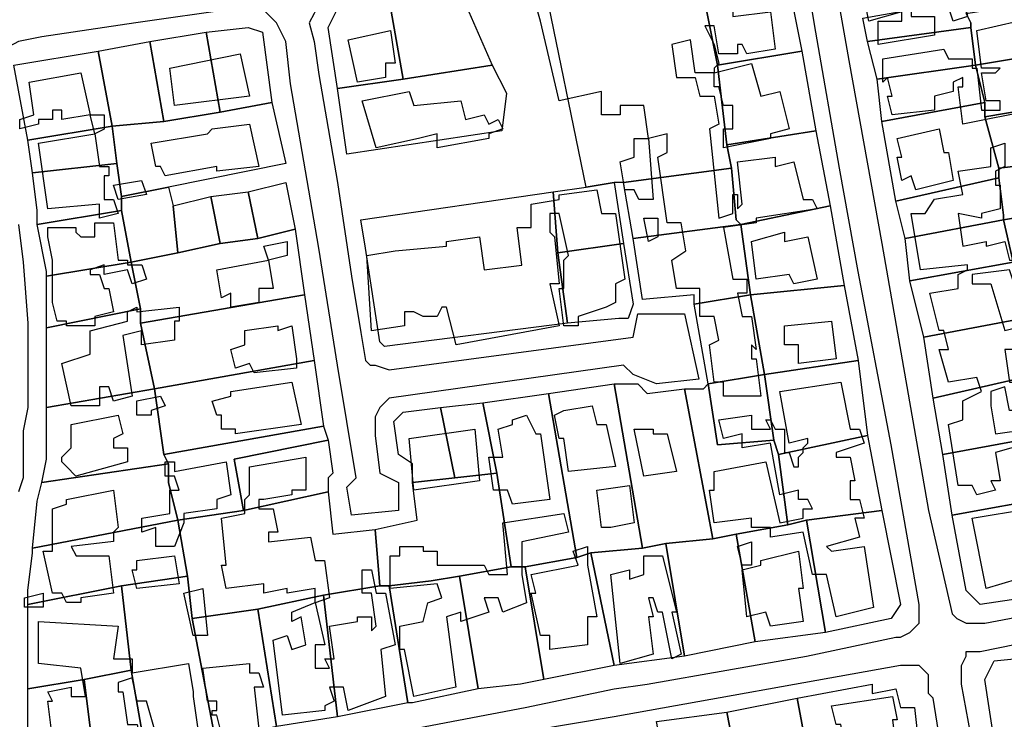
# Model space of a CAD drawing. Units: millimetres. Extents: x 12030 to 20115, y -244 to 5247.
# Drawn here: x 14166 to 14376, y 989 to 1138 of the extents above; entities that cross this region are included whole.
import ezdxf

# ---------------------------------------------------------------- set-up
doc = ezdxf.new("R2010")
doc.units = ezdxf.units.MM
for name, color, linetype, lineweight in [('edificacion', 7, 'Continuous', 30), ('predios', 8, 'Continuous', 30), ('soleras', 251, 'Continuous', 30)]:
    doc.layers.add(name, color=color, linetype=linetype, lineweight=lineweight)

# ---------------------------------------------------------------- blocks, each defined once
blk = doc.blocks.new('BLK010888', base_point=(355052, 6297479))
at = {"layer": 'edificacion'}
blk.add_lwpolyline([(355052, 6297479), (355072, 6297482), (355072, 6297486), (355072, 6297486), (355073, 6297489), (355087, 6297491), (355087, 6297488), (355087, 6297487), (355087, 6297485), (355086, 6297485), (355087, 6297482), (355073, 6297480), (355075, 6297470), (355072, 6297469), (355071, 6297472), (355063, 6297471), (355063, 6297470), (355068, 6297470), (355068, 6297466), (355056, 6297464), (355056, 6297469), (355061, 6297469), (355061, 6297471), (355054, 6297469), (355052, 6297479)], close=True, dxfattribs=at)
blk = doc.blocks.new('BLK010967', base_point=(355007, 6297444))
at = {"layer": 'edificacion'}
blk.add_lwpolyline([(355007, 6297444), (355006, 6297451), (355001, 6297451), (355001, 6297449), (354999, 6297449), (354997, 6297449), (354997, 6297454), (354988, 6297452), (354984, 6297469), (354984, 6297469), (354982, 6297476), (354998, 6297479), (355009, 6297480), (355010, 6297477), (355014, 6297477), (355014, 6297473), (355025, 6297474), (355025, 6297470), (355033, 6297471), (355034, 6297463), (355028, 6297462), (355027, 6297464), (355026, 6297464), (355026, 6297462), (355022, 6297462), (355021, 6297468), (355019, 6297468), (355020, 6297466), (355020, 6297466), (355021, 6297464), (355022, 6297460), (355021, 6297459), (355021, 6297458), (355017, 6297458), (355016, 6297465), (355012, 6297464), (355013, 6297457), (355017, 6297457), (355018, 6297453), (355021, 6297453), (355022, 6297447), (355020, 6297446), (355022, 6297427), (355025, 6297428), (355025, 6297432), (355026, 6297432), (355026, 6297429), (355027, 6297430), (355026, 6297439), (355034, 6297440), (355034, 6297438), (355038, 6297439), (355040, 6297431), (355042, 6297431), (355043, 6297429), (355030, 6297427), (355030, 6297426), (355023, 6297425), (355025, 6297414), (355028, 6297414), (355028, 6297411), (355026, 6297411), (355027, 6297406), (355029, 6297406), (355030, 6297399), (355029, 6297400), (355029, 6297397), (355030, 6297397), (355031, 6297389), (355023, 6297389), (355023, 6297392), (355021, 6297392), (355020, 6297400), (355022, 6297401), (355021, 6297406), (355018, 6297406), (355018, 6297412), (355013, 6297412), (355012, 6297418), (355015, 6297420), (355014, 6297426), (355011, 6297426), (355009, 6297440), (355011, 6297441), (355011, 6297445), (355007, 6297444)], close=True, dxfattribs=at)
blk = doc.blocks.new('BLK011022', base_point=(355090, 6297470))
at = {"layer": 'edificacion'}
blk.add_lwpolyline([(355090, 6297470), (355092, 6297461), (355090, 6297460), (355090, 6297458), (355092, 6297458), (355093, 6297453), (355090, 6297452), (355089, 6297451), (355088, 6297450), (355089, 6297450), (355074, 6297447), (355073, 6297455), (355074, 6297455), (355074, 6297457), (355072, 6297456), (355072, 6297454), (355068, 6297453), (355068, 6297450), (355059, 6297449), (355058, 6297453), (355059, 6297453), (355058, 6297457), (355057, 6297456), (355057, 6297461), (355070, 6297463), (355071, 6297461), (355076, 6297461), (355076, 6297459), (355077, 6297459), (355078, 6297450), (355082, 6297450), (355082, 6297452), (355079, 6297452), (355078, 6297458), (355081, 6297458), (355082, 6297459), (355078, 6297459), (355077, 6297467), (355090, 6297470)], close=True, dxfattribs=at)
blk = doc.blocks.new('BLK011039', base_point=(354943, 6297465))
at = {"layer": 'edificacion'}
blk.add_lwpolyline([(354943, 6297465), (354952, 6297467), (354953, 6297460), (354951, 6297460), (354951, 6297457), (354945, 6297456), (354943, 6297465)], close=True, dxfattribs=at)
blk = doc.blocks.new('BLK011068', base_point=(354920, 6297462))
at = {"layer": 'edificacion'}
blk.add_lwpolyline([(354920, 6297462), (354922, 6297453), (354906, 6297451), (354905, 6297459), (354920, 6297462)], close=True, dxfattribs=at)
blk = doc.blocks.new('BLK011078', base_point=(355021, 6297458))
at = {"layer": 'edificacion'}
blk.add_lwpolyline([(355021, 6297458), (355029, 6297460), (355031, 6297453), (355035, 6297454), (355037, 6297446), (355033, 6297445), (355033, 6297444), (355023, 6297442), (355023, 6297446), (355025, 6297446), (355025, 6297451), (355023, 6297451), (355022, 6297455), (355021, 6297455), (355021, 6297458)], close=True, dxfattribs=at)
blk = doc.blocks.new('BLK011092', base_point=(354888, 6297449))
at = {"layer": 'edificacion'}
blk.add_lwpolyline([(354888, 6297449), (354882, 6297448), (354882, 6297450), (354880, 6297450), (354880, 6297448), (354877, 6297448), (354877, 6297447), (354873, 6297446), (354873, 6297448), (354876, 6297449), (354875, 6297456), (354886, 6297458), (354888, 6297449)], close=True, dxfattribs=at)
blk = doc.blocks.new('BLK011120', base_point=(354946, 6297452))
at = {"layer": 'edificacion'}
blk.add_lwpolyline([(354946, 6297452), (354956, 6297454), (354957, 6297451), (354967, 6297452), (354968, 6297448), (354972, 6297449), (354973, 6297447), (354975, 6297448), (354976, 6297446), (354973, 6297445), (354973, 6297444), (354962, 6297442), (354962, 6297445), (354958, 6297444), (354958, 6297444), (354949, 6297442), (354946, 6297452)], close=True, dxfattribs=at)
blk = doc.blocks.new('BLK011147', base_point=(354889, 6297445))
at = {"layer": 'edificacion'}
blk.add_lwpolyline([(354889, 6297445), (354888, 6297449), (354891, 6297449), (354891, 6297446), (354889, 6297445)], close=True, dxfattribs=at)
blk = doc.blocks.new('BLK011166', base_point=(354901, 6297443))
at = {"layer": 'edificacion'}
blk.add_lwpolyline([(354901, 6297443), (354913, 6297445), (354914, 6297446), (354922, 6297447), (354924, 6297438), (354915, 6297437), (354915, 6297438), (354904, 6297436), (354903, 6297438), (354902, 6297438), (354901, 6297443)], close=True, dxfattribs=at)
blk = doc.blocks.new('BLK011173', base_point=(355060, 6297444))
at = {"layer": 'edificacion'}
blk.add_lwpolyline([(355060, 6297444), (355069, 6297446), (355070, 6297441), (355071, 6297441), (355072, 6297435), (355064, 6297433), (355063, 6297436), (355061, 6297435), (355060, 6297440), (355061, 6297440), (355060, 6297444)], close=True, dxfattribs=at)
blk = doc.blocks.new('BLK011175', base_point=(354889, 6297445))
at = {"layer": 'edificacion'}
blk.add_lwpolyline([(354889, 6297445), (354889, 6297445), (354890, 6297438), (354892, 6297438), (354892, 6297436), (354891, 6297436), (354891, 6297431), (354893, 6297431), (354894, 6297428), (354890, 6297427), (354890, 6297430), (354879, 6297429), (354877, 6297443), (354889, 6297445)], close=True, dxfattribs=at)
blk = doc.blocks.new('BLK011184', base_point=(355007, 6297444))
at = {"layer": 'edificacion'}
blk.add_lwpolyline([(355007, 6297444), (355008, 6297431), (355005, 6297431), (355004, 6297433), (355002, 6297433), (355001, 6297439), (355004, 6297440), (355004, 6297444), (355007, 6297444)], close=True, dxfattribs=at)
blk = doc.blocks.new('BLK011191', base_point=(355080, 6297442))
at = {"layer": 'edificacion'}
blk.add_lwpolyline([(355080, 6297442), (355083, 6297443), (355083, 6297438), (355081, 6297437), (355081, 6297434), (355082, 6297434), (355082, 6297429), (355078, 6297428), (355078, 6297427), (355073, 6297428), (355074, 6297421), (355079, 6297422), (355079, 6297421), (355083, 6297422), (355084, 6297418), (355086, 6297418), (355087, 6297413), (355085, 6297413), (355084, 6297416), (355076, 6297415), (355076, 6297413), (355080, 6297413), (355083, 6297403), (355087, 6297404), (355087, 6297402), (355097, 6297403), (355098, 6297405), (355090, 6297405), (355090, 6297408), (355090, 6297408), (355089, 6297413), (355096, 6297414), (355095, 6297416), (355089, 6297416), (355087, 6297426), (355097, 6297429), (355098, 6297420), (355096, 6297419), (355096, 6297417), (355099, 6297417), (355101, 6297409), (355103, 6297409), (355103, 6297407), (355101, 6297407), (355103, 6297399), (355104, 6297399), (355104, 6297396), (355103, 6297396), (355103, 6297394), (355104, 6297393), (355104, 6297388), (355101, 6297387), (355101, 6297386), (355091, 6297384), (355090, 6297388), (355094, 6297389), (355094, 6297391), (355098, 6297392), (355098, 6297395), (355088, 6297393), (355087, 6297399), (355083, 6297399), (355084, 6297392), (355089, 6297392), (355090, 6297386), (355084, 6297386), (355083, 6297391), (355080, 6297390), (355080, 6297387), (355080, 6297387), (355081, 6297381), (355088, 6297382), (355088, 6297379), (355081, 6297377), (355082, 6297371), (355080, 6297371), (355081, 6297369), (355077, 6297368), (355076, 6297370), (355073, 6297370), (355071, 6297383), (355074, 6297384), (355074, 6297388), (355078, 6297390), (355077, 6297393), (355071, 6297392), (355069, 6297399), (355071, 6297399), (355070, 6297403), (355069, 6297403), (355067, 6297411), (355073, 6297412), (355073, 6297415), (355075, 6297416), (355075, 6297417), (355065, 6297416), (355063, 6297428), (355066, 6297428), (355068, 6297431), (355074, 6297432), (355073, 6297437), (355080, 6297438), (355080, 6297442)], close=True, dxfattribs=at)
blk = doc.blocks.new('BLK011231', base_point=(354899, 6297435))
at = {"layer": 'edificacion'}
blk.add_lwpolyline([(354899, 6297435), (354900, 6297432), (354894, 6297431), (354893, 6297434), (354899, 6297435)], close=True, dxfattribs=at)
blk = doc.blocks.new('BLK011242', base_point=(354998, 6297408))
at = {"layer": 'edificacion'}
blk.add_lwpolyline([(354998, 6297408), (354992, 6297406), (354992, 6297404), (354989, 6297404), (354988, 6297412), (354989, 6297412), (354989, 6297418), (354990, 6297419), (354988, 6297428), (354986, 6297428), (354986, 6297424), (354987, 6297423), (354988, 6297413), (354986, 6297413), (354988, 6297404), (354966, 6297400), (354964, 6297408), (354963, 6297408), (354962, 6297406), (354959, 6297406), (354957, 6297407), (354955, 6297407), (354955, 6297404), (354948, 6297403), (354947, 6297419), (354953, 6297420), (354953, 6297420), (354964, 6297421), (354964, 6297422), (354971, 6297423), (354972, 6297416), (354980, 6297417), (354979, 6297425), (354982, 6297425), (354982, 6297430), (354988, 6297431), (354988, 6297432), (354996, 6297433), (354997, 6297428), (354998, 6297428), (355000, 6297428), (355002, 6297414), (355000, 6297413), (355000, 6297409), (354998, 6297408)], close=True, dxfattribs=at)
blk = doc.blocks.new('BLK011277', base_point=(355006, 6297427))
at = {"layer": 'edificacion'}
blk.add_lwpolyline([(355006, 6297427), (355009, 6297427), (355009, 6297423), (355007, 6297422), (355006, 6297427)], close=True, dxfattribs=at)
blk = doc.blocks.new('BLK011283', base_point=(354879, 6297425))
at = {"layer": 'edificacion'}
blk.add_lwpolyline([(354879, 6297425), (354885, 6297425), (354885, 6297424), (354886, 6297423), (354889, 6297423), (354889, 6297426), (354893, 6297426), (354894, 6297418), (354896, 6297418), (354896, 6297417), (354899, 6297417), (354900, 6297414), (354897, 6297413), (354896, 6297416), (354891, 6297415), (354891, 6297417), (354888, 6297416), (354888, 6297415), (354890, 6297415), (354891, 6297412), (354892, 6297412), (354893, 6297407), (354889, 6297406), (354889, 6297404), (354883, 6297404), (354883, 6297405), (354881, 6297405), (354880, 6297409), (354880, 6297409), (354880, 6297418), (354879, 6297423), (354879, 6297423), (354879, 6297425)], close=True, dxfattribs=at)
blk = doc.blocks.new('BLK011300', base_point=(355029, 6297422))
at = {"layer": 'edificacion'}
blk.add_lwpolyline([(355029, 6297422), (355036, 6297424), (355036, 6297422), (355041, 6297423), (355043, 6297414), (355038, 6297413), (355037, 6297415), (355030, 6297414), (355029, 6297422)], close=True, dxfattribs=at)
blk = doc.blocks.new('BLK011312', base_point=(354926, 6297418))
at = {"layer": 'edificacion'}
blk.add_lwpolyline([(354926, 6297418), (354925, 6297421), (354930, 6297422), (354930, 6297419), (354926, 6297418)], close=True, dxfattribs=at)
blk = doc.blocks.new('BLK011339', base_point=(354926, 6297418))
at = {"layer": 'edificacion'}
blk.add_lwpolyline([(354926, 6297418), (354927, 6297412), (354924, 6297412), (354924, 6297409), (354918, 6297408), (354918, 6297411), (354916, 6297410), (354915, 6297416), (354926, 6297418)], close=True, dxfattribs=at)
blk = doc.blocks.new('BLK011402', base_point=(354907, 6297408))
at = {"layer": 'edificacion'}
blk.add_lwpolyline([(354907, 6297408), (354907, 6297405), (354906, 6297405), (354906, 6297401), (354899, 6297400), (354899, 6297403), (354895, 6297402), (354897, 6297389), (354893, 6297388), (354892, 6297391), (354890, 6297391), (354890, 6297387), (354884, 6297387), (354882, 6297396), (354888, 6297398), (354888, 6297403), (354896, 6297405), (354896, 6297407), (354898, 6297408), (354898, 6297407), (354907, 6297408)], close=True, dxfattribs=at)
blk = doc.blocks.new('BLK011423', base_point=(355046, 6297405))
at = {"layer": 'edificacion'}
blk.add_lwpolyline([(355046, 6297405), (355047, 6297397), (355039, 6297396), (355039, 6297400), (355036, 6297400), (355036, 6297404), (355046, 6297405)], close=True, dxfattribs=at)
blk = doc.blocks.new('BLK011434', base_point=(354931, 6297404))
at = {"layer": 'edificacion'}
blk.add_lwpolyline([(354931, 6297404), (354932, 6297397), (354932, 6297397), (354932, 6297395), (354923, 6297394), (354922, 6297396), (354919, 6297395), (354918, 6297399), (354921, 6297400), (354921, 6297403), (354928, 6297404), (354928, 6297403), (354931, 6297404)], close=True, dxfattribs=at)
blk = doc.blocks.new('BLK011495', base_point=(355048, 6297392))
at = {"layer": 'edificacion'}
blk.add_lwpolyline([(355048, 6297392), (355050, 6297382), (355052, 6297382), (355053, 6297379), (355047, 6297377), (355047, 6297376), (355050, 6297376), (355051, 6297371), (355050, 6297371), (355050, 6297367), (355052, 6297367), (355053, 6297363), (355051, 6297363), (355052, 6297359), (355045, 6297357), (355046, 6297356), (355053, 6297357), (355055, 6297344), (355047, 6297342), (355045, 6297351), (355042, 6297351), (355040, 6297360), (355033, 6297359), (355033, 6297361), (355029, 6297361), (355029, 6297363), (355021, 6297362), (355020, 6297369), (355021, 6297369), (355021, 6297373), (355032, 6297375), (355035, 6297362), (355040, 6297363), (355040, 6297365), (355042, 6297365), (355041, 6297367), (355039, 6297367), (355039, 6297369), (355035, 6297368), (355033, 6297379), (355027, 6297378), (355027, 6297381), (355023, 6297380), (355022, 6297384), (355029, 6297385), (355029, 6297382), (355033, 6297382), (355032, 6297384), (355033, 6297384), (355034, 6297382), (355036, 6297382), (355036, 6297377), (355037, 6297377), (355038, 6297374), (355039, 6297374), (355039, 6297376), (355040, 6297377), (355040, 6297378), (355041, 6297379), (355041, 6297380), (355037, 6297379), (355035, 6297390), (355048, 6297392)], close=True, dxfattribs=at)
blk = doc.blocks.new('BLK011497', base_point=(354931, 6297392))
at = {"layer": 'edificacion'}
blk.add_lwpolyline([(354931, 6297392), (354933, 6297383), (354919, 6297381), (354919, 6297382), (354916, 6297382), (354916, 6297385), (354915, 6297385), (354914, 6297388), (354918, 6297389), (354918, 6297390), (354931, 6297392)], close=True, dxfattribs=at)
blk = doc.blocks.new('BLK011519', base_point=(354903, 6297389))
at = {"layer": 'edificacion'}
blk.add_lwpolyline([(354903, 6297389), (354904, 6297387), (354901, 6297386), (354901, 6297385), (354898, 6297385), (354898, 6297388), (354903, 6297389)], close=True, dxfattribs=at)
blk = doc.blocks.new('BLK011539', base_point=(355000, 6297374))
at = {"layer": 'edificacion'}
blk.add_lwpolyline([(355000, 6297374), (354990, 6297373), (354989, 6297380), (354988, 6297380), (354987, 6297385), (354989, 6297386), (354989, 6297386), (354995, 6297387), (354996, 6297383), (354998, 6297383), (355000, 6297374)], close=True, dxfattribs=at)
blk = doc.blocks.new('BLK011548', base_point=(354884, 6297383))
at = {"layer": 'edificacion'}
blk.add_lwpolyline([(354884, 6297383), (354894, 6297385), (354895, 6297381), (354893, 6297380), (354893, 6297378), (354896, 6297378), (354896, 6297375), (354885, 6297372), (354883, 6297374), (354882, 6297375), (354882, 6297376), (354883, 6297377), (354884, 6297378), (354884, 6297378), (354884, 6297383)], close=True, dxfattribs=at)
blk = doc.blocks.new('BLK011550', base_point=(354981, 6297385))
at = {"layer": 'edificacion'}
blk.add_lwpolyline([(354981, 6297385), (354983, 6297381), (354984, 6297381), (354986, 6297367), (354978, 6297366), (354977, 6297369), (354974, 6297369), (354973, 6297376), (354976, 6297376), (354975, 6297382), (354978, 6297383), (354978, 6297384), (354981, 6297385)], close=True, dxfattribs=at)
blk = doc.blocks.new('BLK011565', base_point=(354956, 6297380))
at = {"layer": 'edificacion'}
blk.add_lwpolyline([(354956, 6297380), (354970, 6297382), (354971, 6297371), (354957, 6297369), (354956, 6297380)], close=True, dxfattribs=at)
blk = doc.blocks.new('BLK011566', base_point=(355006, 6297372))
at = {"layer": 'edificacion'}
blk.add_lwpolyline([(355006, 6297372), (355004, 6297382), (355008, 6297382), (355008, 6297381), (355011, 6297381), (355013, 6297373), (355006, 6297372)], close=True, dxfattribs=at)
blk = doc.blocks.new('BLK011613', base_point=(354934, 6297376))
at = {"layer": 'edificacion'}
blk.add_lwpolyline([(354934, 6297376), (354934, 6297369), (354931, 6297369), (354931, 6297368), (354925, 6297367), (354925, 6297367), (354924, 6297367), (354924, 6297365), (354927, 6297365), (354928, 6297360), (354926, 6297360), (354926, 6297358), (354935, 6297359), (354936, 6297354), (354938, 6297354), (354939, 6297346), (354936, 6297345), (354936, 6297348), (354930, 6297347), (354930, 6297348), (354925, 6297347), (354925, 6297349), (354917, 6297348), (354916, 6297353), (354917, 6297353), (354916, 6297363), (354921, 6297364), (354921, 6297367), (354922, 6297368), (354922, 6297374), (354934, 6297376)], close=True, dxfattribs=at)
blk = doc.blocks.new('BLK011617', base_point=(354917, 6297375))
at = {"layer": 'edificacion'}
blk.add_lwpolyline([(354917, 6297375), (354918, 6297368), (354915, 6297367), (354915, 6297365), (354908, 6297364), (354908, 6297362), (354906, 6297357), (354902, 6297357), (354902, 6297361), (354899, 6297360), (354899, 6297363), (354905, 6297364), (354905, 6297369), (354907, 6297369), (354906, 6297372), (354904, 6297372), (354904, 6297375), (354906, 6297375), (354906, 6297373), (354917, 6297375)], close=True, dxfattribs=at)
blk = doc.blocks.new('BLK011645', base_point=(355076, 6297363))
at = {"layer": 'edificacion'}
blk.add_lwpolyline([(355076, 6297363), (355088, 6297365), (355088, 6297366), (355090, 6297366), (355090, 6297369), (355093, 6297369), (355093, 6297367), (355094, 6297367), (355094, 6297364), (355097, 6297364), (355097, 6297370), (355107, 6297371), (355108, 6297366), (355105, 6297366), (355105, 6297364), (355104, 6297364), (355105, 6297363), (355106, 6297363), (355107, 6297362), (355109, 6297362), (355111, 6297354), (355101, 6297352), (355100, 6297356), (355096, 6297356), (355094, 6297364), (355090, 6297364), (355089, 6297361), (355088, 6297361), (355089, 6297351), (355079, 6297348), (355076, 6297363)], close=True, dxfattribs=at)
blk = doc.blocks.new('BLK011655', base_point=(354999, 6297361))
at = {"layer": 'edificacion'}
blk.add_lwpolyline([(354999, 6297361), (354997, 6297361), (354996, 6297369), (355003, 6297370), (355004, 6297362), (354999, 6297361)], close=True, dxfattribs=at)
blk = doc.blocks.new('BLK011662', base_point=(354893, 6297369))
at = {"layer": 'edificacion'}
blk.add_lwpolyline([(354893, 6297369), (354894, 6297361), (354893, 6297360), (354893, 6297358), (354884, 6297357), (354885, 6297355), (354892, 6297355), (354893, 6297347), (354886, 6297346), (354886, 6297345), (354883, 6297345), (354882, 6297347), (354880, 6297347), (354878, 6297356), (354880, 6297356), (354880, 6297365), (354883, 6297366), (354883, 6297367), (354893, 6297369)], close=True, dxfattribs=at)
blk = doc.blocks.new('BLK011693', base_point=(354980, 6297352))
at = {"layer": 'edificacion'}
blk.add_lwpolyline([(354980, 6297352), (354980, 6297351), (354981, 6297345), (354976, 6297343), (354975, 6297346), (354972, 6297346), (354973, 6297343), (354967, 6297341), (354967, 6297343), (354964, 6297342), (354966, 6297327), (354957, 6297325), (354955, 6297335), (354954, 6297335), (354954, 6297340), (354959, 6297341), (354960, 6297345), (354963, 6297346), (354962, 6297349), (354952, 6297348), (354952, 6297355), (354954, 6297355), (354954, 6297357), (354959, 6297357), (354959, 6297356), (354962, 6297356), (354962, 6297353), (354972, 6297353), (354973, 6297351), (354977, 6297351), (354976, 6297362), (354989, 6297364), (354990, 6297360), (354980, 6297358), (354980, 6297352)], close=True, dxfattribs=at)
blk = doc.blocks.new('BLK011735', base_point=(355026, 6297357))
at = {"layer": 'edificacion'}
blk.add_lwpolyline([(355026, 6297357), (355029, 6297358), (355029, 6297353), (355027, 6297353), (355026, 6297357)], close=True, dxfattribs=at)
blk = doc.blocks.new('BLK011739', base_point=(354992, 6297353))
at = {"layer": 'edificacion'}
blk.add_lwpolyline([(354992, 6297353), (354991, 6297356), (354994, 6297357), (354994, 6297353), (354996, 6297342), (354994, 6297342), (354994, 6297336), (354986, 6297335), (354986, 6297338), (354984, 6297338), (354982, 6297347), (354983, 6297347), (354982, 6297351), (354992, 6297353)], close=True, dxfattribs=at)
blk = doc.blocks.new('BLK011753', base_point=(355040, 6297341))
at = {"layer": 'edificacion'}
blk.add_lwpolyline([(355040, 6297341), (355033, 6297340), (355032, 6297343), (355028, 6297342), (355027, 6297352), (355031, 6297353), (355031, 6297354), (355039, 6297356), (355040, 6297348), (355039, 6297348), (355040, 6297341)], close=True, dxfattribs=at)
blk = doc.blocks.new('BLK011756', base_point=(354999, 6297351))
at = {"layer": 'edificacion'}
blk.add_lwpolyline([(354999, 6297351), (355003, 6297352), (355003, 6297350), (355006, 6297351), (355006, 6297355), (355010, 6297355), (355013, 6297343), (355012, 6297343), (355014, 6297334), (355012, 6297333), (355010, 6297343), (355009, 6297343), (355008, 6297346), (355007, 6297346), (355008, 6297342), (355007, 6297342), (355008, 6297334), (355001, 6297332), (354999, 6297351)], close=True, dxfattribs=at)
blk = doc.blocks.new('BLK011758', base_point=(354906, 6297355))
at = {"layer": 'edificacion'}
blk.add_lwpolyline([(354906, 6297355), (354907, 6297349), (354898, 6297348), (354897, 6297352), (354898, 6297352), (354898, 6297354), (354906, 6297355)], close=True, dxfattribs=at)
blk = doc.blocks.new('BLK011777', base_point=(354949, 6297347))
at = {"layer": 'edificacion'}
blk.add_lwpolyline([(354949, 6297347), (354951, 6297347), (354953, 6297336), (354950, 6297335), (354951, 6297325), (354943, 6297322), (354942, 6297327), (354939, 6297327), (354940, 6297324), (354938, 6297323), (354938, 6297322), (354929, 6297321), (354927, 6297337), (354930, 6297338), (354931, 6297335), (354934, 6297336), (354933, 6297342), (354931, 6297341), (354931, 6297343), (354936, 6297345), (354938, 6297336), (354936, 6297336), (354936, 6297331), (354939, 6297331), (354938, 6297333), (354940, 6297333), (354939, 6297340), (354945, 6297341), (354945, 6297342), (354948, 6297342), (354948, 6297339), (354949, 6297340), (354948, 6297347), (354946, 6297347), (354946, 6297352), (354948, 6297352), (354949, 6297347)], close=True, dxfattribs=at)
blk = doc.blocks.new('BLK011803', base_point=(354912, 6297348))
at = {"layer": 'edificacion'}
blk.add_lwpolyline([(354912, 6297348), (354913, 6297338), (354910, 6297338), (354908, 6297347), (354912, 6297348)], close=True, dxfattribs=at)
blk = doc.blocks.new('BLK011809', base_point=(354874, 6297346))
at = {"layer": 'edificacion'}
blk.add_lwpolyline([(354874, 6297346), (354878, 6297347), (354878, 6297344), (354874, 6297344), (354874, 6297346)], close=True, dxfattribs=at)
blk = doc.blocks.new('BLK011858', base_point=(354909, 6297332))
at = {"layer": 'edificacion'}
blk.add_lwpolyline([(354909, 6297332), (354910, 6297326), (354910, 6297325), (354911, 6297318), (354902, 6297317), (354900, 6297324), (354898, 6297324), (354897, 6297329), (354894, 6297328), (354894, 6297326), (354895, 6297326), (354896, 6297319), (354898, 6297319), (354899, 6297314), (354897, 6297314), (354896, 6297317), (354888, 6297317), (354888, 6297317), (354880, 6297316), (354879, 6297324), (354880, 6297324), (354879, 6297326), (354884, 6297327), (354884, 6297325), (354887, 6297325), (354886, 6297331), (354877, 6297332), (354877, 6297341), (354894, 6297340), (354893, 6297333), (354897, 6297333), (354897, 6297330), (354909, 6297332)], close=True, dxfattribs=at)
blk = doc.blocks.new('BLK011916', base_point=(354912, 6297331))
at = {"layer": 'edificacion'}
blk.add_lwpolyline([(354912, 6297331), (354922, 6297332), (354922, 6297330), (354924, 6297330), (354925, 6297327), (354923, 6297327), (354924, 6297318), (354916, 6297317), (354915, 6297321), (354914, 6297321), (354914, 6297322), (354915, 6297322), (354915, 6297324), (354913, 6297324), (354912, 6297331)], close=True, dxfattribs=at)
blk = doc.blocks.new('BLK011969', base_point=(355046, 6297323))
at = {"layer": 'edificacion'}
blk.add_lwpolyline([(355046, 6297323), (355059, 6297325), (355060, 6297320), (355059, 6297320), (355060, 6297312), (355055, 6297311), (355055, 6297313), (355050, 6297313), (355050, 6297314), (355049, 6297314), (355048, 6297319), (355047, 6297319), (355046, 6297323)], close=True, dxfattribs=at)

msp = doc.modelspace()

# ---------------------------------------------------------------- linework, layer by layer
at = {"layer": 'predios'}
for points in [[(14311.15, 1151.81), (14312.15, 1143.8), (14315.16, 1128.78), (14317.16, 1111.76), (14318.16, 1106.75), (14295.13, 1103.75), (14293.13, 1103.75), (14287.12, 1102.75), (14278.11, 1146.8), (14311.15, 1151.81)], [(14312.15, 1143.8), (14330.18, 1146.8), (14333.18, 1131.78), (14315.16, 1128.78), (14312.15, 1143.8)], [(14267.1, 1128.78), (14248.07, 1125.78), (14245.07, 1142.8), (14260.09, 1144.8), (14267.1, 1128.78)], [(14248.07, 1125.78), (14234.06, 1123.77), (14232.05, 1136.79), (14234.06, 1140.8), (14245.07, 1142.8), (14248.07, 1125.78)], [(14368.22, 1142.8), (14368.22, 1139.79), (14369.22, 1137.79), (14369.22, 1136.79), (14347.2, 1133.79), (14346.2, 1138.79), (14368.22, 1142.8)], [(14368.22, 1139.79), (14386.25, 1142.8), (14388.25, 1131.78), (14370.23, 1128.78), (14369.22, 1136.79), (14369.22, 1137.79), (14368.22, 1139.79)], [(14209.02, 1118.77), (14206.02, 1135.79), (14215.03, 1136.79), (14218.04, 1135.79), (14220.04, 1120.77), (14209.02, 1118.77)], [(14347.2, 1133.79), (14369.22, 1136.79), (14370.23, 1128.78), (14370.23, 1128.78), (14349.2, 1125.78), (14347.2, 1133.79)], [(14206.02, 1135.79), (14209.02, 1118.77), (14197.01, 1116.77), (14194.01, 1133.79), (14206.02, 1135.79)], [(14194.01, 1133.79), (14197.01, 1116.77), (14186, 1115.76), (14186, 1115.76), (14182.99, 1131.78), (14194.01, 1133.79)], [(14186, 1115.76), (14167.97, 1112.76), (14164.97, 1128.78), (14182.99, 1131.78), (14186, 1115.76)], [(14315.16, 1128.78), (14333.18, 1131.78), (14336.18, 1114.76), (14317.16, 1111.76), (14315.16, 1128.78)], [(14370.23, 1128.78), (14388.25, 1131.78), (14390.25, 1120.77), (14372.23, 1117.77), (14372.23, 1120.77), (14370.23, 1128.78)], [(14267.1, 1128.78), (14270.1, 1122.77), (14269.1, 1114.76), (14236.06, 1109.76), (14234.06, 1123.77), (14248.07, 1125.78), (14267.1, 1128.78)], [(14349.2, 1125.78), (14370.23, 1128.78), (14370.23, 1128.78), (14372.23, 1120.77), (14350.2, 1116.77), (14350.2, 1116.77), (14349.2, 1125.78)], [(14209.02, 1118.77), (14220.04, 1120.77), (14223.04, 1107.75), (14198.01, 1102.75), (14188, 1100.75), (14187, 1107.75), (14186, 1115.76), (14186, 1115.76), (14197.01, 1116.77), (14209.02, 1118.77)], [(14372.23, 1120.77), (14372.23, 1117.77), (14375.23, 1106.75), (14375.23, 1104.75), (14353.2, 1099.74), (14350.2, 1116.77), (14372.23, 1120.77)], [(14372.23, 1117.77), (14390.25, 1120.77), (14392.25, 1108.76), (14375.23, 1106.75), (14372.23, 1117.77)], [(14167.97, 1112.76), (14186, 1115.76), (14187, 1107.75), (14168.97, 1105.75), (14167.97, 1112.76)], [(14317.16, 1111.76), (14336.18, 1114.76), (14339.19, 1098.74), (14320.16, 1094.74), (14319.16, 1095.74), (14318.16, 1106.75), (14317.16, 1111.76)], [(14187, 1107.75), (14188, 1100.75), (14188, 1097.74), (14169.98, 1094.74), (14169.98, 1097.74), (14168.97, 1105.75), (14187, 1107.75)], [(14375.23, 1106.75), (14392.25, 1108.76), (14394.26, 1098.74), (14376.23, 1095.74), (14376.23, 1096.74), (14375.23, 1104.75), (14375.23, 1106.75)], [(14295.13, 1103.75), (14318.16, 1106.75), (14319.16, 1095.74), (14320.16, 1094.74), (14297.13, 1091.73), (14295.13, 1103.75)], [(14217.03, 1091.73), (14215.03, 1101.75), (14223.04, 1103.75), (14225.04, 1093.74), (14217.03, 1091.73)], [(14287.12, 1102.75), (14293.13, 1103.75), (14295.13, 1090.73), (14281.11, 1088.73), (14280.11, 1101.75), (14287.12, 1102.75)], [(14353.2, 1099.74), (14375.23, 1104.75), (14376.23, 1096.74), (14376.23, 1095.74), (14376.23, 1095.74), (14355.21, 1091.73), (14353.2, 1099.74)], [(14198.01, 1102.75), (14199.01, 1098.74), (14200.01, 1088.73), (14190, 1086.73), (14188, 1097.74), (14188, 1100.75), (14198.01, 1102.75)], [(14217.03, 1091.73), (14209.02, 1090.73), (14207.02, 1100.75), (14215.03, 1101.75), (14217.03, 1091.73)], [(14281.11, 1088.73), (14283.12, 1073.71), (14244.07, 1068.71), (14243.07, 1069.71), (14240.06, 1089.73), (14239.06, 1095.74), (14280.11, 1101.75), (14281.11, 1088.73)], [(14207.02, 1100.75), (14209.02, 1090.73), (14200.01, 1088.73), (14199.01, 1098.74), (14207.02, 1100.75)], [(14169.98, 1094.74), (14188, 1097.74), (14190, 1086.73), (14190, 1086.73), (14171.98, 1083.72), (14171.98, 1084.73), (14169.98, 1094.74)], [(14320.16, 1094.74), (14339.19, 1098.74), (14342.19, 1081.72), (14322.17, 1079.72), (14320.16, 1094.74)], [(14376.23, 1095.74), (14394.26, 1098.74), (14396.26, 1088.73), (14378.24, 1085.73), (14378.24, 1086.73), (14376.23, 1095.74)], [(14355.21, 1091.73), (14376.23, 1095.74), (14376.23, 1095.74), (14378.24, 1086.73), (14356.21, 1082.72), (14355.21, 1091.73)], [(14217.03, 1091.73), (14225.04, 1093.74), (14227.05, 1079.72), (14192, 1073.71), (14192, 1076.72), (14191, 1081.72), (14190, 1086.73), (14200.01, 1088.73), (14209.02, 1090.73), (14217.03, 1091.73)], [(14297.13, 1091.73), (14320.16, 1094.74), (14322.17, 1079.72), (14310.15, 1077.72), (14310.15, 1079.72), (14299.14, 1078.72), (14297.13, 1091.73)], [(14295.13, 1090.73), (14297.13, 1077.72), (14296.13, 1074.71), (14294.13, 1074.71), (14283.12, 1073.71), (14281.11, 1088.73), (14295.13, 1090.73)], [(14171.98, 1083.72), (14190, 1086.73), (14190, 1086.73), (14191, 1081.72), (14192, 1076.72), (14171.98, 1072.71), (14171.98, 1075.71), (14171.98, 1083.72)], [(14378.24, 1086.73), (14378.24, 1085.73), (14380.24, 1074.71), (14359.21, 1070.71), (14356.21, 1082.72), (14378.24, 1086.73)], [(14342.19, 1081.72), (14345.19, 1065.7), (14325.17, 1062.7), (14322.17, 1079.72), (14342.19, 1081.72)], [(14192, 1073.71), (14227.05, 1079.72), (14229.05, 1065.7), (14195.01, 1059.69), (14192, 1073.71)], [(14322.17, 1079.72), (14325.17, 1062.7), (14313.15, 1060.7), (14310.15, 1077.72), (14322.17, 1079.72)], [(14192, 1073.71), (14195.01, 1059.69), (14195.01, 1059.69), (14171.98, 1055.69), (14171.98, 1056.69), (14171.98, 1066.7), (14171.98, 1072.71), (14192, 1076.72), (14192, 1073.71)], [(14359.21, 1070.71), (14380.24, 1074.71), (14382.24, 1063.7), (14383.24, 1062.7), (14361.21, 1057.69), (14359.21, 1070.71)], [(14195.01, 1059.69), (14229.05, 1065.7), (14231.05, 1051.68), (14197.01, 1045.68), (14195.01, 1059.69)], [(14325.17, 1062.7), (14345.19, 1065.7), (14347.2, 1049.68), (14328.17, 1045.68), (14327.17, 1048.68), (14325.17, 1062.7)], [(14313.15, 1060.7), (14325.17, 1062.7), (14327.17, 1048.68), (14315.16, 1047.68), (14313.15, 1060.7)], [(14361.21, 1057.69), (14383.24, 1062.7), (14384.24, 1053.69), (14384.24, 1053.69), (14385.24, 1049.68), (14363.22, 1045.68), (14361.21, 1057.69)], [(14171.98, 1055.69), (14195.01, 1059.69), (14195.01, 1059.69), (14197.01, 1045.68), (14198.01, 1043.67), (14170.98, 1039.67), (14171.98, 1044.68), (14171.98, 1055.69)], [(14293.13, 1060.7), (14299.14, 1025.65), (14288.12, 1024.65), (14285.12, 1023.65), (14279.11, 1058.69), (14293.13, 1060.7)], [(14314.16, 1027.65), (14304.14, 1026.65), (14299.14, 1025.65), (14293.13, 1060.7), (14298.14, 1060.7), (14300.14, 1058.69), (14308.15, 1059.69), (14314.16, 1027.65)], [(14313.15, 1060.7), (14315.16, 1047.68), (14327.17, 1048.68), (14328.17, 1045.68), (14330.18, 1030.66), (14319.16, 1028.66), (14314.16, 1027.65), (14308.15, 1059.69), (14312.15, 1059.69), (14313.15, 1060.7)], [(14265.09, 1056.69), (14279.11, 1058.69), (14285.12, 1023.65), (14274.11, 1021.65), (14271.1, 1021.65), (14268.1, 1041.67), (14265.09, 1056.69)], [(14256.08, 1055.69), (14259.09, 1040.67), (14250.08, 1039.67), (14250.08, 1043.67), (14247.07, 1045.68), (14246.07, 1052.69), (14248.07, 1054.69), (14256.08, 1055.69)], [(14265.09, 1056.69), (14268.1, 1041.67), (14259.09, 1040.67), (14256.08, 1055.69), (14265.09, 1056.69)], [(14197.01, 1045.68), (14231.05, 1051.68), (14232.05, 1048.68), (14212.03, 1044.68), (14214.03, 1033.66), (14200.01, 1031.66), (14200.01, 1031.66), (14198.01, 1039.67), (14198.01, 1043.67), (14197.01, 1045.68)], [(14214.03, 1033.66), (14212.03, 1044.68), (14232.05, 1048.68), (14233.05, 1041.67), (14232.05, 1040.67), (14232.05, 1037.67), (14214.03, 1033.66)], [(14328.17, 1045.68), (14347.2, 1049.68), (14350.2, 1033.66), (14334.18, 1031.66), (14330.18, 1030.66), (14328.17, 1045.68)], [(14363.22, 1045.68), (14385.24, 1049.68), (14386.25, 1041.67), (14387.25, 1036.67), (14365.22, 1032.66), (14363.22, 1045.68)], [(14170.98, 1039.67), (14198.01, 1043.67), (14198.01, 1039.67), (14200.01, 1031.66), (14168.97, 1025.65), (14169.98, 1035.66), (14170.98, 1039.67)], [(14259.09, 1040.67), (14268.1, 1041.67), (14271.1, 1021.65), (14260.09, 1019.64), (14254.08, 1018.64), (14245.07, 1017.64), (14243.07, 1017.64), (14242.07, 1029.66), (14251.08, 1031.66), (14250.08, 1039.67), (14259.09, 1040.67)], [(14214.03, 1033.66), (14232.05, 1037.67), (14233.05, 1028.66), (14242.07, 1029.66), (14243.07, 1017.64), (14231.05, 1015.64), (14217.03, 1012.64), (14203.02, 1010.63), (14202.02, 1019.64), (14200.01, 1031.66), (14200.01, 1031.66), (14214.03, 1033.66)], [(14365.22, 1032.66), (14387.25, 1036.67), (14388.25, 1031.66), (14391.25, 1016.64), (14371.23, 1013.64), (14368.22, 1016.64), (14365.22, 1032.66)], [(14334.18, 1031.66), (14350.2, 1033.66), (14354.21, 1013.64), (14352.2, 1010.63), (14338.19, 1007.63), (14334.18, 1031.66)], [(14168.97, 1025.65), (14200.01, 1031.66), (14202.02, 1019.64), (14188, 1017.64), (14167.97, 1013.64), (14167.97, 1016.64), (14168.97, 1024.65), (14168.97, 1025.65)], [(14330.18, 1030.66), (14334.18, 1031.66), (14338.19, 1007.63), (14323.17, 1005.63), (14319.16, 1028.66), (14330.18, 1030.66)], [(14314.16, 1027.65), (14319.16, 1028.66), (14323.17, 1005.63), (14308.15, 1002.62), (14304.14, 1026.65), (14314.16, 1027.65)], [(14299.14, 1025.65), (14304.14, 1026.65), (14308.15, 1002.62), (14293.13, 1000.62), (14288.12, 1024.65), (14299.14, 1025.65)], [(14285.12, 1023.65), (14288.12, 1024.65), (14293.13, 1000.62), (14278.11, 997.62), (14274.11, 1021.65), (14285.12, 1023.65)], [(14271.1, 1021.65), (14274.11, 1021.65), (14278.11, 997.62), (14273.1, 996.62), (14264.09, 995.61), (14260.09, 1019.64), (14271.1, 1021.65)], [(14202.02, 1019.64), (14203.02, 1010.63), (14208.02, 984.6), (14194.01, 982.6), (14193, 982.6), (14190, 999.62), (14188, 1017.64), (14202.02, 1019.64)], [(14245.07, 1017.64), (14254.08, 1018.64), (14260.09, 1019.64), (14264.09, 995.61), (14250.08, 992.61), (14249.07, 992.61), (14245.07, 1017.64)], [(14188, 1017.64), (14190, 999.62), (14179.99, 997.62), (14167.97, 995.61), (14167.97, 1004.63), (14167.97, 1013.64), (14188, 1017.64)], [(14243.07, 1017.64), (14245.07, 1017.64), (14249.07, 992.61), (14234.06, 989.61), (14231.05, 1015.64), (14243.07, 1017.64)], [(14217.03, 1012.64), (14231.05, 1015.64), (14234.06, 989.61), (14221.04, 987.6), (14217.03, 1012.64)], [(14203.02, 1010.63), (14217.03, 1012.64), (14221.04, 987.6), (14221.04, 987.6), (14208.02, 984.6), (14203.02, 1010.63)], [(14392.25, 1004.63), (14395.26, 992.61), (14396.26, 988.61), (14374.23, 984.6), (14372.23, 997.62), (14374.23, 1001.62), (14384.24, 1002.62), (14385.24, 1003.62), (14392.25, 1004.63)], [(14179.99, 997.62), (14190, 999.62), (14193, 982.6), (14181.99, 981.6), (14179.99, 997.62)], [(14167.97, 995.61), (14179.99, 997.62), (14181.99, 981.6), (14169.98, 981.6), (14167.97, 982.6), (14167.97, 995.61)], [(14335.18, 977.59), (14332.18, 993.61), (14348.2, 996.62), (14348.2, 994.61), (14353.2, 995.61), (14354.21, 991.61), (14357.21, 991.61), (14358.21, 982.6), (14335.18, 977.59)], [(14332.18, 993.61), (14335.18, 977.59), (14337.18, 962.57), (14337.18, 962.57), (14325.17, 960.57), (14323.17, 959.57), (14317.16, 990.61), (14332.18, 993.61)], [(14317.16, 990.61), (14323.17, 959.57), (14313.15, 958.57), (14308.15, 957.57), (14302.14, 988.61), (14317.16, 990.61)]]:
    msp.add_lwpolyline(points, close=True, dxfattribs=at)
at = {"layer": 'soleras'}
for points in [[(14340.19, 1159.82), (14339.19, 1158.82), (14339.19, 1156.82), (14339.19, 1154.81), (14340.19, 1146.8), (14343.19, 1129.78), (14350.2, 1090.73), (14360.21, 1033.66), (14365.22, 1011.63), (14366.22, 1010.63), (14366.22, 1010.63), (14368.22, 1009.63), (14371.23, 1009.63), (14372.23, 1009.63), (14393.25, 1013.64), (14406.27, 1015.64), (14407.27, 1016.64), (14408.27, 1016.64)], [(14237.06, 984.6), (14274.11, 991.61), (14293.13, 995.61), (14300.14, 996.62), (14334.18, 1002.62), (14353.2, 1006.63), (14354.21, 1006.63), (14356.21, 1007.63), (14357.21, 1008.63), (14358.21, 1009.63), (14358.21, 1012.64), (14358.21, 1013.64), (14352.2, 1047.68), (14345.19, 1084.73), (14341.19, 1106.75), (14336.18, 1135.79), (14334.18, 1147.8)], [(14217.03, 1140.8), (14217.03, 1141.8), (14214.03, 1141.8), (14212.03, 1140.8), (14191, 1137.79), (14170.98, 1134.79), (14165.97, 1133.79), (14163.97, 1132.79), (14161.97, 1130.78), (14161.97, 1129.78)], [(14231.05, 1142.8), (14230.05, 1141.8), (14229.05, 1139.79), (14228.05, 1137.79), (14229.05, 1133.79), (14230.05, 1126.78), (14234.06, 1103.75), (14237.06, 1083.72), (14239.06, 1071.71), (14240.06, 1065.7), (14241.06, 1064.7)], [(14244.07, 1056.69), (14243.07, 1055.69), (14242.07, 1053.69), (14242.07, 1049.68), (14243.07, 1041.67), (14247.07, 1039.67), (14247.07, 1033.66), (14237.06, 1032.66), (14236.06, 1038.67), (14238.06, 1040.67), (14234.06, 1064.7), (14230.05, 1089.73), (14224.04, 1124.78), (14223.04, 1133.79), (14222.04, 1135.79), (14221.04, 1137.79), (14219.04, 1139.79), (14218.04, 1140.8), (14217.03, 1140.8)], [(14165.97, 1094.74), (14166.97, 1086.73), (14167.97, 1073.71), (14167.97, 1070.71), (14167.97, 1067.7), (14167.97, 1064.7), (14167.97, 1060.7), (14167.97, 1058.69), (14167.97, 1055.69), (14166.97, 1050.68), (14166.97, 1047.68), (14166.97, 1043.67), (14166.97, 1040.67), (14165.97, 1037.67)], [(14241.06, 1064.7), (14242.07, 1064.7), (14245.07, 1063.7), (14297.13, 1070.71), (14298.14, 1075.71), (14308.15, 1075.71), (14311.15, 1061.7), (14302.14, 1060.7), (14297.13, 1062.7), (14295.13, 1064.7), (14245.07, 1057.69), (14244.07, 1056.69)], [(14442.32, 942.55), (14442.32, 942.55), (14437.31, 941.55), (14409.27, 936.54), (14385.24, 931.53), (14384.24, 930.53), (14383.24, 930.53), (14381.24, 931.53), (14380.24, 931.53), (14379.24, 933.54), (14378.24, 934.54), (14378.24, 935.54), (14372.23, 969.58), (14367.22, 996.62), (14367.22, 997.62), (14367.22, 999.62), (14367.22, 1000.62), (14368.22, 1002.62), (14368.22, 1003.62), (14369.22, 1003.62), (14371.23, 1003.62), (14386.25, 1006.63), (14393.25, 1007.63), (14426.3, 1013.64)], [(14368.22, 949.56), (14361.21, 993.61), (14360.21, 994.61), (14360.21, 996.62), (14360.21, 998.62), (14359.21, 999.62), (14358.21, 1000.62), (14357.21, 1000.62), (14355.21, 1000.62), (14354.21, 1000.62), (14293.13, 989.61), (14257.08, 983.6)]]:
    msp.add_lwpolyline(points, dxfattribs=at)

# ---------------------------------------------------------------- block references
at = {"layer": 'edificacion', "xscale": 1.001250000000027, "yscale": 1.001250000000027, "zscale": 1.00125}
for name, p in [('BLK010888', (14345.46, 1148.18)), ('BLK010967', (14300.41, 1113.14)), ('BLK011022', (14383.51, 1139.17)), ('BLK011039', (14236.33, 1134.17)), ('BLK011068', (14213.3, 1131.16)), ('BLK011078', (14314.43, 1127.16)), ('BLK011092', (14181.26, 1118.15)), ('BLK011120', (14239.33, 1121.15)), ('BLK011147', (14182.26, 1114.14)), ('BLK011166', (14194.28, 1112.14)), ('BLK011175', (14182.26, 1114.14)), ('BLK011173', (14353.47, 1113.14)), ('BLK011184', (14300.41, 1113.14)), ('BLK011191', (14373.5, 1111.14)), ('BLK011231', (14192.27, 1104.13)), ('BLK011242', (14291.4, 1077.09)), ('BLK011283', (14172.25, 1094.12)), ('BLK011277', (14299.41, 1096.12)), ('BLK011300', (14322.44, 1091.11)), ('BLK011312', (14219.31, 1087.11)), ('BLK011339', (14219.31, 1087.11)), ('BLK011402', (14200.28, 1077.09)), ('BLK011423', (14339.46, 1074.09)), ('BLK011434', (14224.31, 1073.09)), ('BLK011497', (14224.31, 1061.07)), ('BLK011495', (14341.46, 1061.07)), ('BLK011519', (14196.28, 1058.07)), ('BLK011539', (14293.4, 1043.05)), ('BLK011548', (14177.25, 1052.06)), ('BLK011550', (14274.38, 1054.07)), ('BLK011565', (14249.34, 1049.06)), ('BLK011566', (14299.41, 1041.05)), ('BLK011613', (14227.32, 1045.05)), ('BLK011617', (14210.3, 1044.05)), ('BLK011662', (14186.27, 1038.05)), ('BLK011655', (14292.4, 1030.04)), ('BLK011645', (14369.49, 1032.04)), ('BLK011693', (14273.37, 1021.02)), ('BLK011739', (14285.39, 1022.03)), ('BLK011735', (14319.43, 1026.03)), ('BLK011758', (14199.28, 1024.03)), ('BLK011756', (14292.4, 1020.02)), ('BLK011753', (14333.45, 1010.01)), ('BLK011777', (14242.34, 1016.02)), ('BLK011803', (14205.29, 1017.02)), ('BLK011809', (14167.24, 1015.02)), ('BLK011858', (14202.29, 1001)), ('BLK011916', (14205.29, 1000)), ('BLK011969', (14339.46, 991.99))]:
    msp.add_blockref(name, p, dxfattribs=at)

doc.saveas('drawing.dxf')
